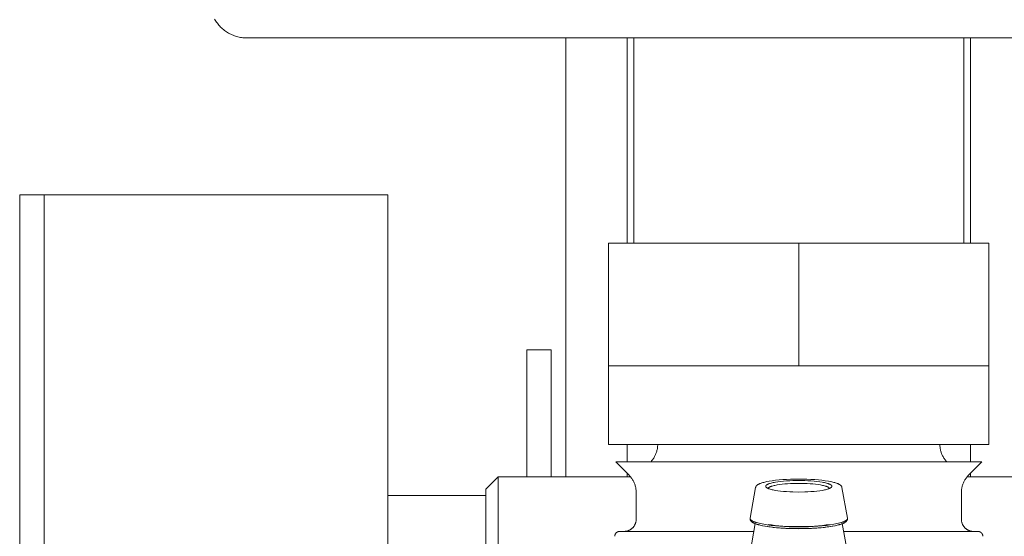
# Model space of a CAD drawing. Units: millimetres. Extents: x -1416 to 1942, y 1500 to 6372.
# Drawn here: x 254 to 334, y 1828 to 1870 of the extents above; entities that cross this region are included whole.
import ezdxf

# ---------------------------------------------------------------- set-up
doc = ezdxf.new("R2010")
doc.units = ezdxf.units.MM
for name, color, linetype, lineweight, true_color in [('Make2D$Visible$Curves$0', 7, 'Continuous', 0, 0xe6e6e6), ('Make2D$Visible$Curves$3DCOLOR40', 40, 'Continuous', 0, 0xffbf00), ('Make2D$Visible$Curves$3DCPCOLOR124', 7, 'Continuous', 0, 0x009972)]:
    doc.layers.add(name, color=color, linetype=linetype, lineweight=lineweight, true_color=true_color)

msp = doc.modelspace()

# ---------------------------------------------------------------- linework, layer by layer
at = {"layer": 'Make2D$Visible$Curves$0'}
for points in [[(298.525, 1832.653), (298.525, 1868.462)], [(303.525, 1851.715), (303.525, 1868.462)], [(331.525, 1868.462), (331.525, 1851.715)], [(256.025, 1855.653), (284.025, 1855.653)], [(284.025, 1824.153), (284.025, 1855.653)], [(303.525, 1833.879), (303.525, 1835.293)], [(331.525, 1835.293), (331.525, 1833.879)], [(303.525, 1832.653), (303.525, 1832.965)], [(331.525, 1832.965), (331.525, 1832.653)], [(292.025, 1831.653), (293.025, 1832.653)], [(293.025, 1832.653), (293.025, 1815.653)], [(293.025, 1832.653), (303.822, 1832.653)], [(331.228, 1832.653), (342.025, 1832.653)], [(292.025, 1831.653), (292.025, 1831.153)], [(284.025, 1831.153), (292.025, 1831.153)], [(292.025, 1826.846), (292.025, 1831.153)]]:
    msp.add_lwpolyline(points, dxfattribs=at)
at = {"layer": 'Make2D$Visible$Curves$0', "color": 7, "true_color": 0xffffff}
for points in [[(254.025, 1855.653), (254.025, 1824.153)], [(254.025, 1855.653), (256.025, 1855.653)], [(256.025, 1824.153), (256.025, 1855.653)]]:
    msp.add_lwpolyline(points, dxfattribs=at)
at = {"layer": 'Make2D$Visible$Curves$0', "color": 254, "true_color": 0xd6d6d6}
for points in [[(295.353, 1843.016), (295.353, 1842.43)], [(297.353, 1843.016), (295.353, 1843.016)], [(297.353, 1842.43), (297.353, 1843.016)], [(295.353, 1842.43), (295.353, 1841.016)], [(297.353, 1841.016), (297.353, 1842.43)], [(295.353, 1832.653), (295.353, 1841.016)], [(297.353, 1841.016), (297.353, 1832.653)]]:
    msp.add_lwpolyline(points, dxfattribs=at)
at = {"layer": 'Make2D$Visible$Curves$3DCOLOR40'}
for points in [[(317.525, 1851.715), (302.025, 1851.715)], [(302.025, 1851.715), (302.025, 1841.715)], [(317.525, 1851.715), (317.525, 1841.715)], [(333.025, 1851.715), (317.525, 1851.715)], [(333.025, 1851.715), (333.025, 1841.715)], [(302.025, 1841.715), (309.775, 1841.715)], [(302.025, 1835.293), (302.025, 1841.715)], [(309.775, 1841.715), (317.525, 1841.715)], [(317.525, 1841.715), (325.275, 1841.715)], [(325.275, 1841.715), (333.025, 1841.715)], [(333.025, 1841.715), (333.025, 1835.293)], [(302.025, 1835.293), (317.525, 1835.293)], [(305.439, 1833.879), (305.487, 1833.928), (305.533, 1833.979), (305.576, 1834.031), (305.619, 1834.085), (305.659, 1834.14), (305.697, 1834.196), (305.734, 1834.254), (305.768, 1834.313), (305.801, 1834.373), (305.831, 1834.434), (305.859, 1834.496), (305.886, 1834.559), (305.909, 1834.623), (305.931, 1834.688), (305.951, 1834.754), (305.968, 1834.82), (305.983, 1834.886), (305.996, 1834.953), (306.006, 1835.021), (306.014, 1835.089), (306.02, 1835.157), (306.024, 1835.225), (306.025, 1835.293)], [(317.525, 1835.293), (330.948, 1835.293)], [(329.025, 1835.293), (329.026, 1835.225), (329.03, 1835.157), (329.035, 1835.089), (329.044, 1835.021), (329.054, 1834.953), (329.067, 1834.886), (329.082, 1834.82), (329.099, 1834.753), (329.119, 1834.688), (329.14, 1834.623), (329.164, 1834.559), (329.19, 1834.496), (329.219, 1834.434), (329.249, 1834.373), (329.282, 1834.313), (329.316, 1834.254), (329.353, 1834.196), (329.391, 1834.14), (329.431, 1834.085), (329.473, 1834.031), (329.517, 1833.979), (329.563, 1833.928), (329.611, 1833.879)], [(330.948, 1835.293), (333.025, 1835.293)], [(303.689, 1832.8), (302.611, 1833.879)], [(317.525, 1833.879), (302.611, 1833.879)], [(332.439, 1833.879), (317.525, 1833.879)], [(332.439, 1833.879), (331.361, 1832.8)], [(304.275, 1831.386), (304.274, 1831.454), (304.27, 1831.523), (304.264, 1831.591), (304.256, 1831.659), (304.246, 1831.726), (304.233, 1831.793), (304.218, 1831.86), (304.201, 1831.926), (304.181, 1831.991), (304.159, 1832.056), (304.135, 1832.12), (304.109, 1832.183), (304.081, 1832.245), (304.051, 1832.306), (304.018, 1832.366), (303.984, 1832.425), (303.947, 1832.483), (303.909, 1832.54), (303.869, 1832.595), (303.826, 1832.648), (303.782, 1832.701), (303.737, 1832.751), (303.689, 1832.8)], [(331.361, 1832.8), (331.313, 1832.751), (331.267, 1832.701), (331.223, 1832.648), (331.181, 1832.595), (331.141, 1832.54), (331.103, 1832.483), (331.066, 1832.425), (331.032, 1832.366), (330.999, 1832.306), (330.969, 1832.245), (330.94, 1832.183), (330.914, 1832.12), (330.89, 1832.056), (330.869, 1831.991), (330.849, 1831.926), (330.832, 1831.86), (330.817, 1831.793), (330.804, 1831.726), (330.794, 1831.659), (330.785, 1831.591), (330.78, 1831.523), (330.776, 1831.454), (330.775, 1831.386)], [(304.275, 1829.215), (304.275, 1831.386)], [(330.775, 1831.386), (330.775, 1829.215)], [(304.275, 1829.215), (304.274, 1829.18), (304.272, 1829.145), (304.269, 1829.11), (304.265, 1829.075), (304.26, 1829.041), (304.253, 1829.007), (304.245, 1828.973), (304.236, 1828.939), (304.226, 1828.906), (304.215, 1828.873), (304.202, 1828.84), (304.188, 1828.808), (304.174, 1828.776), (304.158, 1828.745), (304.141, 1828.715), (304.123, 1828.685), (304.104, 1828.655), (304.084, 1828.627), (304.063, 1828.599), (304.041, 1828.572), (304.018, 1828.545), (303.994, 1828.52), (303.97, 1828.495), (303.944, 1828.471), (303.918, 1828.449), (303.891, 1828.427), (303.863, 1828.406), (303.834, 1828.386), (303.805, 1828.367), (303.775, 1828.349), (303.744, 1828.332), (303.713, 1828.316), (303.682, 1828.301), (303.65, 1828.287), (303.617, 1828.275), (303.584, 1828.264), (303.551, 1828.253), (303.517, 1828.244), (303.483, 1828.236), (303.449, 1828.23), (303.414, 1828.224), (303.379, 1828.22), (303.345, 1828.217), (303.31, 1828.215), (303.275, 1828.215)], [(330.775, 1829.215), (330.775, 1829.18), (330.777, 1829.146), (330.78, 1829.112), (330.784, 1829.078), (330.789, 1829.045), (330.796, 1829.011), (330.803, 1828.978), (330.812, 1828.945), (330.822, 1828.912), (330.833, 1828.88), (330.845, 1828.848), (330.858, 1828.816), (330.872, 1828.785), (330.887, 1828.755), (330.903, 1828.725), (330.92, 1828.695), (330.939, 1828.666), (330.958, 1828.638), (330.978, 1828.61), (330.999, 1828.584), (331.021, 1828.557), (331.044, 1828.532), (331.068, 1828.508), (331.092, 1828.484), (331.118, 1828.461), (331.144, 1828.439), (331.171, 1828.418), (331.198, 1828.398), (331.226, 1828.378), (331.255, 1828.36), (331.285, 1828.343), (331.315, 1828.327), (331.345, 1828.312), (331.377, 1828.297), (331.408, 1828.284), (331.44, 1828.272), (331.472, 1828.261), (331.505, 1828.252), (331.538, 1828.243), (331.571, 1828.236), (331.605, 1828.229), (331.639, 1828.224), (331.673, 1828.22), (331.707, 1828.217), (331.741, 1828.215), (331.775, 1828.215)], [(302.525, 1827.815), (302.525, 1827.828), (302.526, 1827.842), (302.527, 1827.856), (302.529, 1827.869), (302.531, 1827.883), (302.533, 1827.896), (302.536, 1827.909), (302.54, 1827.923), (302.544, 1827.936), (302.548, 1827.949), (302.553, 1827.961), (302.558, 1827.974), (302.564, 1827.986), (302.57, 1827.999), (302.576, 1828.011), (302.583, 1828.022), (302.59, 1828.034), (302.598, 1828.045), (302.606, 1828.056), (302.615, 1828.067), (302.623, 1828.078), (302.633, 1828.088), (302.642, 1828.097), (302.652, 1828.107), (302.662, 1828.116), (302.672, 1828.125), (302.683, 1828.133), (302.694, 1828.141), (302.706, 1828.149), (302.717, 1828.156), (302.729, 1828.163), (302.741, 1828.17), (302.753, 1828.176), (302.766, 1828.182), (302.778, 1828.187), (302.791, 1828.192), (302.804, 1828.196), (302.817, 1828.2), (302.83, 1828.203), (302.844, 1828.206), (302.857, 1828.209), (302.87, 1828.211), (302.884, 1828.213), (302.898, 1828.214), (302.911, 1828.214), (302.925, 1828.215)], [(302.925, 1828.215), (313.864, 1828.215)], [(321.186, 1828.215), (332.125, 1828.215)], [(332.525, 1827.815), (332.525, 1827.828), (332.524, 1827.842), (332.523, 1827.856), (332.521, 1827.869), (332.519, 1827.883), (332.517, 1827.896), (332.514, 1827.909), (332.51, 1827.923), (332.506, 1827.936), (332.502, 1827.949), (332.497, 1827.961), (332.492, 1827.974), (332.486, 1827.986), (332.48, 1827.999), (332.474, 1828.011), (332.467, 1828.022), (332.459, 1828.034), (332.452, 1828.045), (332.444, 1828.056), (332.435, 1828.067), (332.426, 1828.078), (332.417, 1828.088), (332.408, 1828.097), (332.398, 1828.107), (332.388, 1828.116), (332.377, 1828.125), (332.367, 1828.133), (332.356, 1828.141), (332.344, 1828.149), (332.333, 1828.156), (332.321, 1828.163), (332.309, 1828.17), (332.297, 1828.176), (332.284, 1828.182), (332.272, 1828.187), (332.259, 1828.192), (332.246, 1828.196), (332.233, 1828.2), (332.22, 1828.203), (332.206, 1828.206), (332.193, 1828.209), (332.179, 1828.211), (332.166, 1828.213), (332.152, 1828.214), (332.139, 1828.214), (332.125, 1828.215)]]:
    msp.add_lwpolyline(points, dxfattribs=at)
at = {"layer": 'Make2D$Visible$Curves$3DCPCOLOR124'}
for points in [[(272.525, 1868.462), (272.422, 1868.463), (272.32, 1868.469), (272.218, 1868.477), (272.116, 1868.49), (272.015, 1868.505), (271.915, 1868.524), (271.815, 1868.547), (271.716, 1868.573), (271.617, 1868.602), (271.52, 1868.635), (271.424, 1868.671), (271.33, 1868.71), (271.236, 1868.752), (271.145, 1868.798), (271.055, 1868.847), (270.966, 1868.898), (270.88, 1868.953), (270.795, 1869.011), (270.712, 1869.071), (270.632, 1869.134), (270.553, 1869.2), (270.477, 1869.269), (270.404, 1869.34), (270.332, 1869.414), (270.264, 1869.49), (270.198, 1869.568), (270.135, 1869.649), (270.074, 1869.732), (270.016, 1869.816), (269.962, 1869.903), (269.91, 1869.991)], [(272.525, 1868.462), (362.525, 1868.462)], [(304.075, 1851.715), (304.075, 1868.462)], [(330.975, 1868.462), (330.975, 1851.715)], [(314.099, 1831.959), (314.107, 1831.966), (314.115, 1831.974), (314.124, 1831.981), (314.132, 1831.988), (314.141, 1831.995), (314.15, 1832.002), (314.159, 1832.009), (314.169, 1832.015), (314.188, 1832.028), (314.208, 1832.041), (314.229, 1832.053), (314.251, 1832.065), (314.274, 1832.077), (314.297, 1832.088), (314.321, 1832.099), (314.347, 1832.109), (314.399, 1832.13), (314.454, 1832.15), (314.522, 1832.173), (314.594, 1832.195), (314.67, 1832.216), (314.75, 1832.236), (314.835, 1832.255), (314.923, 1832.274), (315.113, 1832.31)], [(314.825, 1831.896), (314.825, 1831.898), (314.825, 1831.901), (314.825, 1831.903), (314.826, 1831.906), (314.826, 1831.909), (314.826, 1831.911), (314.827, 1831.914), (314.828, 1831.916), (314.828, 1831.919), (314.829, 1831.922), (314.83, 1831.924), (314.831, 1831.927), (314.832, 1831.93), (314.833, 1831.932), (314.834, 1831.935), (314.836, 1831.938), (314.837, 1831.94), (314.839, 1831.943), (314.84, 1831.946), (314.842, 1831.948), (314.844, 1831.951), (314.846, 1831.954), (314.848, 1831.957), (314.85, 1831.959), (314.852, 1831.962), (314.854, 1831.965), (314.857, 1831.967), (314.859, 1831.97), (314.862, 1831.973), (314.864, 1831.975), (314.87, 1831.981), (314.876, 1831.986), (314.882, 1831.992), (314.889, 1831.997), (314.896, 1832.003), (314.904, 1832.008), (314.912, 1832.014), (314.92, 1832.019), (314.929, 1832.025), (314.938, 1832.03), (314.948, 1832.036), (314.968, 1832.046), (314.991, 1832.057), (315.014, 1832.068), (315.04, 1832.079), (315.067, 1832.09), (315.096, 1832.1), (315.127, 1832.111), (315.193, 1832.132), (315.265, 1832.152), (315.344, 1832.172), (315.429, 1832.191), (315.52, 1832.21), (315.616, 1832.227), (315.823, 1832.26), (316.047, 1832.288), (316.285, 1832.312), (316.531, 1832.332), (316.782, 1832.346), (317.034, 1832.357), (317.525, 1832.364)], [(317.525, 1832.133), (317.07, 1832.125), (316.837, 1832.116), (316.605, 1832.102), (316.377, 1832.084), (316.157, 1832.062), (315.949, 1832.036), (315.757, 1832.006), (315.668, 1831.989), (315.584, 1831.972), (315.505, 1831.955), (315.432, 1831.936), (315.365, 1831.917), (315.304, 1831.898), (315.276, 1831.888), (315.249, 1831.878), (315.224, 1831.868), (315.2, 1831.858), (315.178, 1831.848), (315.158, 1831.838), (315.139, 1831.828), (315.13, 1831.823), (315.121, 1831.818), (315.113, 1831.813), (315.105, 1831.808), (315.098, 1831.803), (315.091, 1831.798), (315.084, 1831.793), (315.078, 1831.788), (315.072, 1831.783), (315.067, 1831.778), (315.061, 1831.773), (315.059, 1831.77), (315.057, 1831.768), (315.054, 1831.765), (315.052, 1831.763), (315.05, 1831.76), (315.048, 1831.758), (315.046, 1831.755), (315.044, 1831.753), (315.043, 1831.75), (315.041, 1831.748), (315.039, 1831.745), (315.038, 1831.743), (315.036, 1831.74), (315.035, 1831.738), (315.034, 1831.735), (315.033, 1831.733), (315.032, 1831.73), (315.031, 1831.728), (315.03, 1831.725), (315.029, 1831.723), (315.028, 1831.72), (315.027, 1831.718), (315.027, 1831.716), (315.026, 1831.713), (315.026, 1831.711), (315.026, 1831.708), (315.025, 1831.706), (315.025, 1831.703), (315.025, 1831.701), (315.025, 1831.699)], [(315.113, 1832.31), (315.365, 1832.35), (315.636, 1832.384), (315.922, 1832.414), (316.223, 1832.439), (316.536, 1832.458), (316.858, 1832.472), (317.525, 1832.484)], [(317.525, 1832.484), (318.192, 1832.472), (318.514, 1832.458), (318.827, 1832.439), (319.128, 1832.414), (319.414, 1832.384), (319.684, 1832.35), (319.936, 1832.31)], [(317.525, 1832.364), (318.016, 1832.357), (318.268, 1832.346), (318.519, 1832.332), (318.765, 1832.312), (319.002, 1832.288), (319.227, 1832.26), (319.434, 1832.227), (319.53, 1832.21), (319.621, 1832.191), (319.706, 1832.172), (319.785, 1832.152), (319.857, 1832.132), (319.923, 1832.111), (319.954, 1832.1), (319.983, 1832.09), (320.01, 1832.079), (320.035, 1832.068), (320.059, 1832.057), (320.081, 1832.046), (320.102, 1832.036), (320.111, 1832.03), (320.121, 1832.025), (320.13, 1832.019), (320.138, 1832.014), (320.146, 1832.008), (320.153, 1832.003), (320.161, 1831.997), (320.167, 1831.992), (320.174, 1831.986), (320.18, 1831.981), (320.185, 1831.975), (320.188, 1831.973), (320.191, 1831.97), (320.193, 1831.967), (320.195, 1831.965), (320.198, 1831.962), (320.2, 1831.959), (320.202, 1831.957), (320.204, 1831.954), (320.206, 1831.951), (320.208, 1831.948), (320.209, 1831.946), (320.211, 1831.943), (320.213, 1831.94), (320.214, 1831.938), (320.215, 1831.935), (320.217, 1831.932), (320.218, 1831.93), (320.219, 1831.927), (320.22, 1831.924), (320.221, 1831.922), (320.222, 1831.919), (320.222, 1831.916), (320.223, 1831.914), (320.223, 1831.911), (320.224, 1831.909), (320.224, 1831.906), (320.225, 1831.903), (320.225, 1831.901), (320.225, 1831.898), (320.225, 1831.896)], [(320.025, 1831.699), (320.025, 1831.701), (320.025, 1831.703), (320.025, 1831.706), (320.024, 1831.708), (320.024, 1831.711), (320.024, 1831.713), (320.023, 1831.716), (320.022, 1831.718), (320.022, 1831.72), (320.021, 1831.723), (320.02, 1831.725), (320.019, 1831.728), (320.018, 1831.73), (320.017, 1831.733), (320.016, 1831.735), (320.015, 1831.738), (320.013, 1831.74), (320.012, 1831.743), (320.011, 1831.745), (320.009, 1831.748), (320.007, 1831.75), (320.006, 1831.753), (320.004, 1831.755), (320.002, 1831.758), (320, 1831.76), (319.998, 1831.763), (319.995, 1831.765), (319.993, 1831.768), (319.991, 1831.77), (319.988, 1831.773), (319.983, 1831.778), (319.978, 1831.783), (319.972, 1831.788), (319.965, 1831.793), (319.959, 1831.798), (319.952, 1831.803), (319.944, 1831.808), (319.937, 1831.813), (319.928, 1831.818), (319.92, 1831.823), (319.911, 1831.828), (319.892, 1831.838), (319.871, 1831.848), (319.849, 1831.858), (319.826, 1831.868), (319.801, 1831.878), (319.774, 1831.888), (319.746, 1831.898), (319.685, 1831.917), (319.617, 1831.936), (319.544, 1831.955), (319.466, 1831.972), (319.382, 1831.989), (319.293, 1832.006), (319.101, 1832.036), (318.893, 1832.062), (318.673, 1832.084), (318.445, 1832.102), (318.213, 1832.116), (317.98, 1832.125), (317.525, 1832.133)], [(319.936, 1832.31), (320.126, 1832.274), (320.215, 1832.255), (320.3, 1832.236), (320.38, 1832.216), (320.456, 1832.195), (320.528, 1832.173), (320.595, 1832.15), (320.651, 1832.13), (320.703, 1832.109), (320.728, 1832.099), (320.753, 1832.088), (320.776, 1832.077), (320.799, 1832.065), (320.821, 1832.053), (320.842, 1832.041), (320.862, 1832.028), (320.881, 1832.015), (320.891, 1832.009), (320.9, 1832.002), (320.909, 1831.995), (320.918, 1831.988), (320.926, 1831.981), (320.935, 1831.974), (320.943, 1831.966), (320.951, 1831.959)], [(313.558, 1829.298), (314.005, 1831.793)], [(314.005, 1831.793), (314.007, 1831.803), (314.01, 1831.814), (314.013, 1831.824), (314.016, 1831.834), (314.02, 1831.844), (314.024, 1831.854), (314.029, 1831.864), (314.034, 1831.874), (314.039, 1831.883), (314.044, 1831.893), (314.05, 1831.902), (314.056, 1831.911), (314.063, 1831.919), (314.069, 1831.928), (314.077, 1831.936), (314.084, 1831.944), (314.091, 1831.951), (314.099, 1831.959)], [(317.525, 1831.427), (317.034, 1831.435), (316.782, 1831.445), (316.531, 1831.46), (316.285, 1831.479), (316.047, 1831.503), (315.823, 1831.532), (315.616, 1831.564), (315.52, 1831.582), (315.429, 1831.6), (315.344, 1831.619), (315.265, 1831.639), (315.193, 1831.659), (315.127, 1831.68), (315.096, 1831.691), (315.067, 1831.701), (315.04, 1831.712), (315.014, 1831.723), (314.991, 1831.734), (314.968, 1831.745), (314.948, 1831.756), (314.938, 1831.761), (314.929, 1831.767), (314.92, 1831.772), (314.912, 1831.778), (314.904, 1831.783), (314.896, 1831.788), (314.889, 1831.794), (314.882, 1831.799), (314.876, 1831.805), (314.87, 1831.81), (314.864, 1831.816), (314.862, 1831.818), (314.859, 1831.821), (314.857, 1831.824), (314.854, 1831.827), (314.852, 1831.829), (314.85, 1831.832), (314.848, 1831.835), (314.846, 1831.837), (314.844, 1831.84), (314.842, 1831.843), (314.84, 1831.845), (314.839, 1831.848), (314.837, 1831.851), (314.836, 1831.853), (314.834, 1831.856), (314.833, 1831.859), (314.832, 1831.861), (314.831, 1831.864), (314.83, 1831.867), (314.829, 1831.869), (314.828, 1831.872), (314.828, 1831.875), (314.827, 1831.877), (314.826, 1831.88), (314.826, 1831.883), (314.826, 1831.885), (314.825, 1831.888), (314.825, 1831.89), (314.825, 1831.893), (314.825, 1831.896)], [(320.225, 1831.896), (320.225, 1831.893), (320.225, 1831.89), (320.225, 1831.888), (320.224, 1831.885), (320.224, 1831.883), (320.223, 1831.88), (320.223, 1831.877), (320.222, 1831.875), (320.222, 1831.872), (320.221, 1831.869), (320.22, 1831.867), (320.219, 1831.864), (320.218, 1831.861), (320.217, 1831.859), (320.215, 1831.856), (320.214, 1831.853), (320.213, 1831.851), (320.211, 1831.848), (320.209, 1831.845), (320.208, 1831.843), (320.206, 1831.84), (320.204, 1831.837), (320.202, 1831.835), (320.2, 1831.832), (320.198, 1831.829), (320.195, 1831.827), (320.193, 1831.824), (320.191, 1831.821), (320.188, 1831.818), (320.185, 1831.816), (320.18, 1831.81), (320.174, 1831.805), (320.167, 1831.799), (320.161, 1831.794), (320.153, 1831.788), (320.146, 1831.783), (320.138, 1831.778), (320.13, 1831.772), (320.121, 1831.767), (320.111, 1831.761), (320.102, 1831.756), (320.081, 1831.745), (320.059, 1831.734), (320.035, 1831.723), (320.01, 1831.712), (319.983, 1831.701), (319.954, 1831.691), (319.923, 1831.68), (319.857, 1831.659), (319.785, 1831.639), (319.706, 1831.619), (319.621, 1831.6), (319.53, 1831.582), (319.434, 1831.564), (319.227, 1831.532), (319.002, 1831.503), (318.765, 1831.479), (318.519, 1831.46), (318.268, 1831.445), (318.016, 1831.435), (317.525, 1831.427)], [(320.951, 1831.959), (320.958, 1831.951), (320.966, 1831.944), (320.973, 1831.936), (320.98, 1831.928), (320.987, 1831.919), (320.994, 1831.911), (321, 1831.902), (321.005, 1831.893), (321.011, 1831.883), (321.016, 1831.874), (321.021, 1831.864), (321.025, 1831.854), (321.03, 1831.844), (321.033, 1831.834), (321.037, 1831.824), (321.04, 1831.814), (321.043, 1831.803), (321.045, 1831.793)], [(321.045, 1831.793), (321.492, 1829.298)], [(313.554, 1829.251), (313.554, 1829.259), (313.554, 1829.267), (313.555, 1829.274), (313.556, 1829.282), (313.557, 1829.29), (313.558, 1829.298)], [(313.659, 1829.026), (313.649, 1829.037), (313.638, 1829.048), (313.633, 1829.053), (313.628, 1829.059), (313.624, 1829.065), (313.619, 1829.071), (313.614, 1829.077), (313.61, 1829.083), (313.606, 1829.089), (313.601, 1829.096), (313.597, 1829.102), (313.593, 1829.109), (313.59, 1829.115), (313.586, 1829.122), (313.582, 1829.129), (313.579, 1829.137), (313.576, 1829.144), (313.572, 1829.152), (313.57, 1829.16), (313.567, 1829.168), (313.564, 1829.176), (313.562, 1829.184), (313.56, 1829.192), (313.559, 1829.2), (313.557, 1829.208), (313.556, 1829.217), (313.555, 1829.225), (313.554, 1829.233), (313.554, 1829.242), (313.554, 1829.251)], [(314.675, 1828.797), (314.543, 1828.821), (314.418, 1828.848), (314.299, 1828.875), (314.187, 1828.904), (314.083, 1828.933), (314.034, 1828.948), (313.988, 1828.964), (313.943, 1828.979), (313.901, 1828.995), (313.861, 1829.011), (313.824, 1829.028), (313.788, 1829.044), (313.756, 1829.06), (313.74, 1829.069), (313.725, 1829.077), (313.711, 1829.086), (313.698, 1829.094), (313.685, 1829.102), (313.672, 1829.111), (313.661, 1829.119), (313.649, 1829.128), (313.639, 1829.136), (313.629, 1829.145), (313.62, 1829.153), (313.615, 1829.157), (313.611, 1829.162), (313.607, 1829.166), (313.603, 1829.17), (313.6, 1829.175), (313.596, 1829.179), (313.592, 1829.183), (313.589, 1829.187), (313.586, 1829.192), (313.583, 1829.196), (313.58, 1829.2), (313.578, 1829.204), (313.575, 1829.209), (313.573, 1829.213), (313.571, 1829.217), (313.569, 1829.222), (313.567, 1829.226), (313.565, 1829.23), (313.563, 1829.234), (313.562, 1829.239), (313.561, 1829.243), (313.56, 1829.247), (313.559, 1829.251), (313.558, 1829.256), (313.557, 1829.26), (313.557, 1829.262), (313.557, 1829.264), (313.556, 1829.266), (313.556, 1829.268), (313.556, 1829.27), (313.556, 1829.273), (313.556, 1829.275), (313.556, 1829.277), (313.556, 1829.279), (313.556, 1829.281), (313.556, 1829.283), (313.556, 1829.285), (313.557, 1829.289), (313.557, 1829.294), (313.558, 1829.298)], [(314.797, 1828.634), (314.583, 1828.674), (314.483, 1828.695), (314.387, 1828.717), (314.297, 1828.74), (314.211, 1828.764), (314.13, 1828.788), (314.054, 1828.814), (313.983, 1828.84), (313.949, 1828.853), (313.917, 1828.867), (313.871, 1828.888), (313.849, 1828.898), (313.828, 1828.909), (313.804, 1828.922), (313.78, 1828.936), (313.758, 1828.949), (313.736, 1828.964), (313.726, 1828.971), (313.715, 1828.979), (313.705, 1828.986), (313.696, 1828.994), (313.686, 1829.002), (313.677, 1829.01), (313.668, 1829.018), (313.659, 1829.026)], [(321.391, 1829.026), (321.382, 1829.018), (321.373, 1829.01), (321.364, 1829.002), (321.354, 1828.994), (321.344, 1828.986), (321.334, 1828.979), (321.324, 1828.971), (321.314, 1828.964), (321.292, 1828.949), (321.269, 1828.936), (321.246, 1828.922), (321.222, 1828.909), (321.201, 1828.898), (321.179, 1828.888), (321.133, 1828.867), (321.101, 1828.853), (321.067, 1828.84), (320.996, 1828.814), (320.92, 1828.788), (320.839, 1828.764), (320.753, 1828.74), (320.663, 1828.717), (320.567, 1828.695), (320.467, 1828.674), (320.253, 1828.634)], [(321.492, 1829.298), (321.493, 1829.294), (321.493, 1829.289), (321.494, 1829.285), (321.494, 1829.283), (321.494, 1829.281), (321.494, 1829.279), (321.494, 1829.277), (321.494, 1829.275), (321.494, 1829.273), (321.494, 1829.27), (321.494, 1829.268), (321.493, 1829.266), (321.493, 1829.264), (321.493, 1829.262), (321.493, 1829.26), (321.492, 1829.256), (321.491, 1829.251), (321.49, 1829.247), (321.489, 1829.243), (321.488, 1829.239), (321.486, 1829.234), (321.485, 1829.23), (321.483, 1829.226), (321.481, 1829.222), (321.479, 1829.217), (321.477, 1829.213), (321.475, 1829.209), (321.472, 1829.204), (321.47, 1829.2), (321.467, 1829.196), (321.464, 1829.192), (321.461, 1829.187), (321.457, 1829.183), (321.454, 1829.179), (321.45, 1829.175), (321.447, 1829.17), (321.443, 1829.166), (321.439, 1829.162), (321.434, 1829.157), (321.43, 1829.153), (321.421, 1829.145), (321.411, 1829.136), (321.4, 1829.128), (321.389, 1829.119), (321.378, 1829.111), (321.365, 1829.102), (321.352, 1829.094), (321.339, 1829.086), (321.324, 1829.077), (321.31, 1829.069), (321.294, 1829.06), (321.261, 1829.044), (321.226, 1829.028), (321.189, 1829.011), (321.149, 1828.995), (321.107, 1828.979), (321.062, 1828.964), (321.015, 1828.948), (320.967, 1828.933), (320.863, 1828.904), (320.751, 1828.875), (320.632, 1828.848), (320.506, 1828.821), (320.375, 1828.797)], [(321.496, 1829.251), (321.496, 1829.242), (321.496, 1829.233), (321.495, 1829.225), (321.494, 1829.217), (321.493, 1829.208), (321.491, 1829.2), (321.49, 1829.192), (321.488, 1829.184), (321.485, 1829.176), (321.483, 1829.168), (321.48, 1829.16), (321.477, 1829.152), (321.474, 1829.144), (321.471, 1829.137), (321.468, 1829.129), (321.464, 1829.122), (321.46, 1829.115), (321.456, 1829.109), (321.452, 1829.102), (321.448, 1829.096), (321.444, 1829.089), (321.44, 1829.083), (321.435, 1829.077), (321.431, 1829.071), (321.426, 1829.065), (321.421, 1829.059), (321.417, 1829.053), (321.412, 1829.048), (321.401, 1829.037), (321.391, 1829.026)], [(321.492, 1829.297), (321.493, 1829.29), (321.494, 1829.282), (321.495, 1829.274), (321.496, 1829.266), (321.496, 1829.259), (321.496, 1829.251)], [(313.558, 1826.505), (313.979, 1828.856)], [(317.525, 1828.439), (317.009, 1828.446), (316.478, 1828.465), (315.949, 1828.498), (315.442, 1828.547), (315.202, 1828.576), (314.975, 1828.609), (314.763, 1828.644), (314.568, 1828.683), (314.477, 1828.703), (314.39, 1828.724), (314.309, 1828.745), (314.232, 1828.766), (314.161, 1828.788), (314.095, 1828.81), (314.034, 1828.833), (314.006, 1828.844), (313.979, 1828.856)], [(317.525, 1828.587), (316.743, 1828.601), (316.355, 1828.618), (315.978, 1828.642), (315.616, 1828.672), (315.275, 1828.709), (314.96, 1828.75), (314.675, 1828.797)], [(317.525, 1828.437), (316.771, 1828.45), (316.406, 1828.466), (316.052, 1828.488), (315.712, 1828.516), (315.388, 1828.55), (315.082, 1828.589), (314.797, 1828.634)], [(317.525, 1828.613), (316.887, 1828.623), (316.233, 1828.654), (315.911, 1828.678), (315.599, 1828.708), (315.302, 1828.743), (315.025, 1828.784)], [(321.071, 1828.856), (321.044, 1828.844), (321.015, 1828.833), (320.954, 1828.81), (320.888, 1828.788), (320.817, 1828.766), (320.741, 1828.745), (320.659, 1828.723), (320.573, 1828.703), (320.482, 1828.683), (320.286, 1828.644), (320.074, 1828.609), (319.847, 1828.576), (319.608, 1828.547), (319.1, 1828.498), (318.572, 1828.465), (318.041, 1828.446), (317.525, 1828.439)], [(320.375, 1828.797), (320.09, 1828.75), (319.775, 1828.709), (319.434, 1828.672), (319.072, 1828.642), (318.694, 1828.618), (318.306, 1828.601), (317.525, 1828.587)], [(320.025, 1828.784), (319.748, 1828.743), (319.451, 1828.708), (319.139, 1828.678), (318.817, 1828.654), (318.163, 1828.623), (317.525, 1828.613)], [(320.253, 1828.634), (319.968, 1828.589), (319.662, 1828.55), (319.338, 1828.516), (318.998, 1828.488), (318.644, 1828.466), (318.279, 1828.45), (317.525, 1828.437)], [(321.071, 1828.856), (321.492, 1826.506)]]:
    msp.add_lwpolyline(points, dxfattribs=at)

doc.saveas('drawing.dxf')
